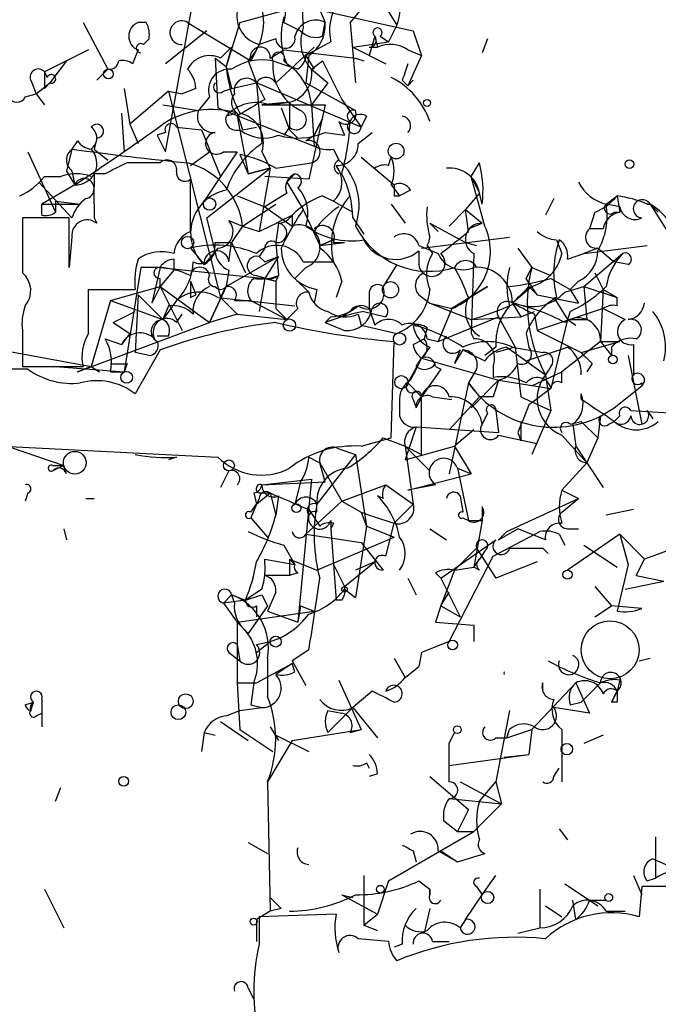
# Model space of a CAD drawing. Extents: x 0 to 900, y 0 to 900.
# Drawn here: x 43 to 63, y 836 to 866 of the extents above; entities that cross this region are included whole.
import ezdxf

# ---------------------------------------------------------------- set-up
doc = ezdxf.new("R2010")
doc.units = 0
doc.header["$MEASUREMENT"] = 0
doc.layers.add('MAIN', color=5, linetype='CONTINUOUS')

msp = doc.modelspace()

# ---------------------------------------------------------------- linework, layer by layer
at = {"layer": 'MAIN'}
for p, q in [((55.2027, 867.6664), (53.594, 865.719)), ((47.9213, 861.7397), (48.768, 866.3964)), ((50.2073, 865.719), (52.07, 866.227)), ((52.07, 866.227), (55.5413, 865.465)), ((52.578, 866.3117), (52.832, 865.719)), ((54.61, 866.3117), (55.0333, 865.6344)), ((45.3813, 865.719), (46.1433, 864.2797)), ((47.3287, 865.719), (47.0747, 865.719)), ((48.5987, 865.719), (50.546, 864.5337)), ((50.2073, 865.719), (49.784, 864.3644)), ((51.562, 865.719), (52.07, 865.465)), ((52.7473, 865.2957), (52.832, 865.719)), ((53.594, 865.719), (53.7633, 863.8564)), ((55.0333, 865.6344), (54.7793, 865.1264)), ((55.0333, 865.6344), (54.7793, 865.1264)), ((49.1913, 865.465), (47.9213, 864.449)), ((54.356, 865.2957), (54.1867, 864.703)), ((54.356, 865.2957), (54.4407, 864.957)), ((54.5253, 865.2957), (54.7793, 865.1264)), ((55.5413, 865.465), (55.7953, 864.703)), ((47.244, 865.0417), (47.4133, 865.211)), ((49.6147, 864.6184), (49.9533, 864.957)), ((49.9533, 864.957), (49.784, 864.3644)), ((50.8, 865.0417), (50.546, 864.5337)), ((51.308, 865.211), (50.8, 865.0417)), ((51.308, 863.8564), (52.4933, 864.957)), ((53.0013, 865.1264), (52.2393, 864.703)), ((53.6787, 864.957), (54.7793, 865.1264)), ((53.6787, 864.957), (54.6947, 864.449)), ((54.1867, 864.957), (54.4407, 864.957)), ((57.8273, 865.211), (57.658, 864.7877)), ((45.5507, 864.8724), (44.196, 864.195)), ((45.5507, 864.8724), (44.8733, 864.5337)), ((47.0747, 864.8724), (46.9053, 864.449)), ((49.4453, 864.6184), (49.784, 864.3644)), ((49.4453, 864.6184), (49.53, 863.0944)), ((51.1387, 864.6184), (51.562, 864.8724)), ((51.562, 864.8724), (53.7633, 864.6184)), ((52.2393, 864.703), (52.4933, 864.2797)), ((52.324, 864.703), (52.2393, 863.8564)), ((53.7633, 864.6184), (54.0173, 864.5337)), ((55.372, 864.8724), (55.7953, 864.703)), ((55.7953, 864.703), (55.372, 863.7717)), ((44.8733, 864.5337), (44.3653, 863.8564)), ((49.784, 864.3644), (49.9533, 863.687)), ((50.4613, 864.5337), (50.7153, 863.8564)), ((51.2233, 864.5337), (51.7313, 864.3644)), ((51.562, 864.5337), (51.7313, 864.3644)), ((51.9853, 864.2797), (51.7313, 864.3644)), ((52.4087, 864.2797), (52.7473, 864.5337)), ((52.7473, 864.5337), (53.34, 863.3484)), ((44.196, 864.195), (44.2807, 864.0257)), ((46.1433, 864.2797), (45.8047, 863.941)), ((52.4087, 864.2797), (52.9167, 863.8564)), ((43.7727, 863.941), (43.942, 863.5177)), ((43.942, 863.5177), (44.3653, 863.8564)), ((44.196, 863.687), (44.3653, 863.8564)), ((49.9533, 863.687), (50.7153, 863.8564)), ((53.9327, 862.5017), (50.7153, 863.8564)), ((50.7153, 863.8564), (50.8847, 861.9937)), ((50.7153, 863.8564), (50.9693, 863.3484)), ((52.2393, 863.8564), (53.7633, 863.0097)), ((52.9167, 863.8564), (52.4087, 863.179)), ((55.2027, 863.941), (55.372, 863.7717)), ((55.372, 863.7717), (55.5413, 863.941)), ((43.6033, 863.433), (43.942, 863.5177)), ((43.942, 863.5177), (44.196, 863.179)), ((46.6513, 863.687), (46.8207, 862.5864)), ((48.006, 863.6024), (46.8207, 862.5864)), ((48.006, 863.6024), (48.4293, 863.5177)), ((48.006, 863.6024), (49.6147, 857.2524)), ((48.8527, 863.687), (48.4293, 863.5177)), ((49.276, 863.433), (48.9373, 863.0097)), ((49.6993, 863.6024), (49.9533, 863.687)), ((47.8367, 863.179), (48.9373, 863.0097)), ((51.7313, 863.2637), (50.8847, 863.179)), ((50.8847, 863.179), (52.4087, 863.179)), ((51.1387, 863.179), (51.7313, 863.2637)), ((51.7313, 863.2637), (51.7313, 862.417)), ((52.832, 863.179), (52.324, 860.893)), ((52.4087, 863.179), (52.4933, 861.909)), ((52.4087, 863.179), (52.832, 863.179)), ((53.34, 863.3484), (53.9327, 862.5017)), ((46.5667, 862.925), (46.6513, 861.7397)), ((49.53, 863.0944), (52.4933, 861.909)), ((50.1227, 862.925), (49.784, 862.8404)), ((50.1227, 862.8404), (50.4613, 861.0624)), ((51.4773, 863.0944), (51.7313, 862.417)), ((54.102, 862.8404), (53.9327, 862.5017)), ((46.8207, 862.5864), (47.0747, 861.9937)), ((48.26, 862.5017), (49.022, 862.417)), ((50.292, 862.417), (50.7153, 862.5017)), ((51.7313, 862.5017), (51.562, 862.2477)), ((52.4933, 862.2477), (52.7473, 862.7557)), ((52.7473, 862.7557), (52.4933, 862.2477)), ((53.2553, 862.671), (53.4247, 862.2477)), ((47.9213, 862.3324), (47.6673, 862.2477)), ((47.6673, 862.2477), (47.9213, 861.7397)), ((49.022, 862.417), (49.6147, 860.9777)), ((51.7313, 862.417), (51.9853, 862.163)), ((52.2393, 862.0784), (52.4933, 862.2477)), ((52.832, 862.3324), (53.4247, 862.2477)), ((53.848, 861.9937), (54.2713, 862.3324)), ((45.212, 862.0784), (45.0427, 861.8244)), ((45.8047, 862.163), (45.72, 861.8244)), ((43.688, 861.7397), (44.5347, 859.877)), ((45.0427, 861.8244), (44.8733, 861.147)), ((45.72, 861.8244), (46.1433, 861.4857)), ((48.6833, 861.3164), (49.276, 861.7397)), ((50.1227, 861.7397), (49.6147, 860.9777)), ((49.6993, 861.7397), (50.1227, 861.7397)), ((50.2073, 861.655), (50.4613, 861.0624)), ((50.8847, 861.7397), (51.1387, 861.2317)), ((53.086, 861.8244), (53.2553, 861.4857)), ((51.308, 861.2317), (52.4087, 861.401)), ((53.9327, 861.5704), (54.9487, 860.7237)), ((54.7793, 861.3164), (54.864, 861.5704)), ((57.3193, 860.9777), (57.5733, 861.401)), ((44.196, 860.9777), (44.704, 860.9777)), ((44.8733, 861.147), (45.1273, 860.7237)), ((45.0427, 861.147), (45.1273, 860.7237)), ((46.0587, 861.0624), (45.72, 861.0624)), ((49.6147, 860.9777), (49.1067, 860.2157)), ((49.1913, 859.7077), (51.1387, 861.2317)), ((50.4613, 861.0624), (51.1387, 861.2317)), ((51.1387, 861.2317), (50.4613, 861.0624)), ((51.1387, 861.2317), (50.8, 859.2844)), ((52.324, 860.893), (50.9693, 860.9777)), ((51.9007, 861.0624), (51.6467, 860.8084)), ((57.3193, 860.9777), (57.5733, 860.4697)), ((57.7427, 859.4537), (57.3193, 860.9777)), ((44.0267, 860.8084), (45.0427, 859.7077)), ((45.1273, 860.7237), (44.1113, 860.131)), ((48.6833, 859.2844), (48.6833, 860.893)), ((51.6467, 860.8084), (52.1547, 859.9617)), ((54.864, 860.7237), (55.118, 860.385)), ((50.1227, 860.385), (50.9693, 860.0464)), ((51.6467, 860.4697), (50.9693, 860.0464)), ((52.7473, 860.385), (53.086, 860.2157)), ((54.9487, 860.385), (55.118, 860.385)), ((55.4567, 860.5544), (55.118, 860.385)), ((57.5733, 860.4697), (57.15, 859.9617)), ((57.658, 860.131), (57.5733, 860.4697)), ((61.468, 860.131), (61.8067, 860.385)), ((61.8067, 860.385), (61.8913, 859.877)), ((44.1113, 859.7924), (44.1113, 860.131)), ((44.1113, 860.131), (45.2967, 860.131)), ((44.5347, 860.2157), (44.5347, 859.877)), ((44.5347, 860.2157), (45.2967, 860.131)), ((50.292, 859.4537), (51.308, 860.131)), ((53.086, 860.2157), (53.6787, 859.877)), ((54.864, 860.131), (55.2873, 859.5384)), ((59.8593, 860.3004), (59.6053, 859.7924)), ((61.8913, 860.0464), (61.468, 860.131)), ((62.8227, 860.131), (63.0767, 859.877)), ((62.8227, 860.131), (63.4153, 859.1997)), ((50.9693, 860.0464), (51.816, 859.4537)), ((51.816, 859.7924), (51.816, 859.4537)), ((52.1547, 859.9617), (52.6627, 858.861)), ((56.642, 859.4537), (57.15, 859.9617)), ((57.15, 859.9617), (57.658, 859.5384)), ((57.2347, 859.2844), (57.15, 859.9617)), ((61.1293, 859.877), (60.96, 859.369)), ((61.722, 859.877), (61.8913, 859.877)), ((44.958, 859.7077), (43.5187, 859.7077)), ((44.958, 858.1837), (44.958, 859.7077)), ((45.72, 859.7077), (45.8047, 859.5384)), ((49.4453, 858.6917), (49.1913, 859.7077)), ((49.8687, 859.623), (50.292, 859.4537)), ((51.3927, 859.5384), (51.308, 858.9457)), ((53.6787, 859.7077), (54.0173, 859.1997)), ((56.0493, 859.5384), (56.3033, 859.2844)), ((56.0493, 859.5384), (57.15, 858.9457)), ((57.2347, 859.369), (57.658, 859.5384)), ((50.292, 859.4537), (49.9533, 858.9457)), ((50.292, 859.4537), (50.8, 859.2844)), ((61.3833, 859.369), (60.96, 859.369)), ((45.0427, 859.115), (44.958, 858.1837)), ((49.4453, 858.9457), (49.9533, 858.9457)), ((49.8687, 858.353), (49.9533, 858.9457)), ((49.9533, 858.9457), (50.3767, 858.0144)), ((51.308, 858.9457), (51.3927, 857.9297)), ((52.6627, 858.861), (53.086, 859.0304)), ((53.086, 859.0304), (52.6627, 858.861)), ((52.6627, 858.861), (53.4247, 858.9457)), ((53.086, 858.9457), (53.4247, 858.9457)), ((55.7107, 858.861), (56.3033, 858.607)), ((55.7953, 858.7764), (58.5047, 859.115)), ((55.9647, 858.861), (56.134, 858.607)), ((57.15, 858.9457), (57.4887, 858.861)), ((59.944, 859.0304), (60.1133, 858.607)), ((60.7907, 858.607), (62.738, 858.861)), ((48.6833, 858.7764), (49.1067, 858.2684)), ((49.53, 858.7764), (49.1067, 858.2684)), ((50.9693, 858.7764), (50.8, 858.5224)), ((55.7107, 858.6917), (55.7107, 858.2684)), ((57.404, 858.607), (57.3193, 856.1517)), ((58.7587, 858.7764), (59.182, 858.1837)), ((60.2827, 858.4377), (60.7907, 858.607)), ((61.214, 858.7764), (60.7907, 858.607)), ((60.7907, 857.591), (61.976, 858.607)), ((61.214, 858.7764), (61.722, 858.353)), ((48.1753, 858.4377), (48.1753, 858.099)), ((49.784, 857.591), (51.3927, 858.5224)), ((50.9693, 858.353), (50.8, 858.5224)), ((50.8, 858.5224), (50.9693, 858.353)), ((50.9693, 858.353), (51.3927, 858.5224)), ((51.3927, 858.5224), (50.9693, 857.845)), ((52.1547, 858.353), (53.086, 858.353)), ((55.0333, 858.2684), (54.61, 857.591)), ((62.1453, 858.2684), (61.722, 858.353)), ((47.1593, 858.1837), (46.6513, 854.9664)), ((47.752, 858.1837), (47.1593, 858.1837)), ((47.752, 858.1837), (47.498, 857.083)), ((47.752, 858.1837), (50.9693, 857.845)), ((48.1753, 858.099), (47.752, 857.591)), ((49.8687, 858.099), (49.784, 857.591)), ((52.2393, 858.1837), (51.9007, 857.845)), ((59.0127, 857.845), (59.182, 858.1837)), ((59.182, 858.1837), (59.7747, 857.9297)), ((61.1293, 858.0144), (61.3833, 857.5064)), ((61.1293, 858.0144), (61.3833, 857.5064)), ((47.752, 857.591), (47.752, 857.845)), ((48.6833, 857.7604), (48.8527, 857.337)), ((50.7153, 857.9297), (51.308, 857.7604)), ((50.9693, 857.845), (50.8, 856.829)), ((50.9693, 857.845), (51.308, 857.7604)), ((50.9693, 857.845), (51.308, 857.7604)), ((51.3927, 857.9297), (51.308, 857.7604)), ((51.9007, 857.845), (52.324, 857.4217)), ((53.34, 857.7604), (53.1707, 857.2524)), ((59.7747, 857.845), (60.3673, 857.5064)), ((60.6213, 857.7604), (60.3673, 857.5064)), ((45.5507, 856.1517), (45.5507, 857.5064)), ((45.5507, 857.5064), (46.99, 857.5064)), ((46.228, 857.1677), (47.752, 857.591)), ((47.752, 857.591), (47.498, 857.083)), ((47.752, 857.591), (49.276, 856.4904)), ((47.752, 857.591), (48.4293, 856.2364)), ((49.784, 857.591), (49.276, 856.4904)), ((49.276, 856.4904), (49.784, 857.591)), ((49.6147, 857.2524), (49.784, 857.591)), ((52.578, 857.5064), (52.4933, 857.083)), ((56.7267, 856.9137), (57.8273, 857.591)), ((57.8273, 857.591), (56.7267, 856.9137)), ((59.182, 857.591), (58.5893, 857.083)), ((59.0973, 857.591), (59.3513, 857.337)), ((60.198, 857.4217), (60.7907, 857.591)), ((60.3673, 857.5064), (60.6213, 857.083)), ((60.7907, 857.591), (61.8067, 857.2524)), ((60.7907, 857.591), (60.8753, 856.575)), ((61.3833, 857.5064), (61.2987, 855.8977)), ((61.3833, 857.5064), (61.8067, 857.2524)), ((46.228, 857.1677), (45.6353, 855.1357)), ((46.228, 857.1677), (47.8367, 856.575)), ((47.0747, 857.337), (46.99, 855.559)), ((47.8367, 856.575), (47.0747, 857.337)), ((48.26, 857.1677), (47.8367, 856.575)), ((48.6833, 857.2524), (48.8527, 857.337)), ((49.53, 857.2524), (51.9007, 856.9984)), ((49.6147, 857.2524), (50.1227, 856.7444)), ((50.038, 857.1677), (50.546, 857.1677)), ((50.546, 857.1677), (51.6467, 856.575)), ((54.1867, 857.337), (54.1867, 856.9137)), ((55.7107, 857.337), (56.0493, 857.083)), ((56.0493, 857.083), (56.7267, 856.9137)), ((56.0493, 857.083), (57.3193, 856.575)), ((58.5893, 857.083), (58.8433, 856.6597)), ((59.3513, 857.337), (60.6213, 857.083)), ((59.8593, 857.2524), (60.2827, 856.575)), ((61.8067, 856.9984), (61.8067, 857.2524)), ((46.3127, 856.4904), (46.99, 856.829)), ((48.006, 856.9984), (47.8367, 856.575)), ((48.26, 856.4904), (48.4293, 856.7444)), ((50.1227, 856.7444), (49.276, 856.4904)), ((50.1227, 856.7444), (51.6467, 856.575)), ((51.308, 856.9137), (51.6467, 856.575)), ((51.9853, 856.9137), (51.6467, 856.575)), ((53.594, 856.829), (53.34, 856.6597)), ((53.848, 856.7444), (53.9327, 856.4057)), ((54.0173, 856.829), (54.6947, 856.6597)), ((54.1867, 856.9137), (54.356, 856.4057)), ((56.7267, 856.9137), (56.3033, 855.8977)), ((58.8433, 856.6597), (59.2667, 856.829)), ((59.2667, 856.7444), (59.3513, 856.2364)), ((61.3833, 856.9137), (59.3513, 856.2364)), ((60.3673, 856.829), (60.2827, 856.575)), ((61.3833, 856.9137), (62.0607, 856.575)), ((45.212, 854.9664), (49.276, 856.4904)), ((46.3127, 856.4904), (46.8207, 856.1517)), ((46.3127, 856.4904), (46.8207, 856.1517)), ((53.0013, 856.6597), (52.832, 856.4904)), ((53.34, 856.6597), (52.832, 856.4904)), ((52.832, 856.4904), (53.4247, 856.2364)), ((56.3033, 855.8977), (58.166, 856.6597)), ((57.3193, 856.575), (58.8433, 856.6597)), ((58.166, 856.6597), (58.674, 855.7284)), ((60.2827, 856.575), (59.7747, 854.4584)), ((60.2827, 856.575), (60.5367, 856.4057)), ((60.2827, 856.575), (60.8753, 856.575)), ((43.5187, 856.2364), (43.5187, 855.1357)), ((46.8207, 856.1517), (46.5667, 855.813)), ((46.8207, 856.1517), (46.5667, 855.813)), ((53.9327, 856.4057), (55.0333, 856.1517)), ((55.9647, 856.321), (55.88, 855.9824)), ((57.3193, 856.1517), (57.404, 855.9824)), ((59.0127, 856.1517), (59.0973, 855.7284)), ((59.3513, 856.2364), (60.706, 855.559)), ((46.0587, 855.9824), (46.5667, 855.813)), ((48.006, 856.067), (47.6673, 856.067)), ((54.864, 852.9344), (54.9487, 855.8977)), ((55.5413, 855.813), (55.88, 855.9824)), ((55.9647, 855.9824), (56.3033, 855.8977)), ((61.2987, 855.8977), (60.1133, 854.9664)), ((60.706, 855.559), (61.8913, 855.8977)), ((61.2987, 855.8977), (61.8913, 855.8977)), ((61.2987, 855.8977), (61.6373, 855.4744)), ((42.8413, 855.6437), (45.6353, 855.1357)), ((47.752, 855.6437), (46.99, 854.289)), ((47.4133, 855.4744), (46.99, 855.559)), ((56.0493, 855.7284), (55.7953, 855.3897)), ((56.9807, 855.6437), (56.8113, 855.2204)), ((57.0653, 855.6437), (56.8113, 855.2204)), ((58.0813, 855.7284), (57.7427, 855.4744)), ((58.674, 855.7284), (58.0813, 855.559)), ((58.42, 855.7284), (59.6053, 854.8817)), ((58.5893, 855.7284), (59.5207, 855.559)), ((58.674, 855.7284), (58.8433, 854.2044)), ((59.0127, 855.305), (60.2827, 855.7284)), ((61.6373, 855.7284), (61.6373, 855.4744)), ((62.3147, 855.813), (62.3147, 854.8817)), ((55.7953, 855.3897), (55.372, 854.6277)), ((55.626, 855.1357), (55.7953, 855.3897)), ((55.7953, 855.3897), (58.166, 854.7124)), ((62.1453, 855.4744), (62.5687, 853.3577)), ((43.688, 855.051), (42.926, 855.051)), ((43.5187, 855.1357), (45.3813, 855.1357)), ((44.5347, 855.1357), (46.6513, 854.9664)), ((45.6353, 855.1357), (45.212, 854.9664)), ((45.6353, 855.1357), (45.8893, 854.9664)), ((45.6353, 855.1357), (45.8893, 854.9664)), ((46.228, 854.9664), (46.6513, 854.9664)), ((46.736, 855.2204), (46.6513, 854.9664)), ((56.388, 855.051), (55.7953, 854.2044)), ((56.2187, 855.1357), (56.388, 855.051)), ((57.4887, 855.051), (57.2347, 854.6277)), ((57.9967, 855.1357), (57.9967, 854.797)), ((59.182, 854.543), (60.1133, 854.9664)), ((59.7747, 855.1357), (59.6053, 854.8817)), ((60.1133, 854.6277), (60.1133, 854.9664)), ((61.0447, 855.2204), (60.8753, 854.9664)), ((55.372, 854.6277), (55.7953, 854.2044)), ((57.2347, 854.6277), (56.642, 851.8337)), ((57.2347, 854.6277), (57.5733, 854.2044)), ((57.3193, 853.8657), (58.166, 854.7124)), ((58.166, 854.7124), (59.7747, 854.4584)), ((59.6053, 854.8817), (59.7747, 853.781)), ((62.5687, 854.6277), (62.5687, 854.543)), ((55.626, 854.3737), (55.7953, 854.2044)), ((61.722, 853.8657), (62.5687, 854.543)), ((55.118, 854.035), (55.118, 853.6117)), ((55.5413, 854.1197), (55.626, 853.8657)), ((55.7953, 854.2044), (55.626, 853.8657)), ((55.7953, 852.4264), (55.7953, 854.2044)), ((56.134, 854.2044), (56.7267, 854.1197)), ((57.5733, 854.2044), (56.642, 853.1884)), ((57.9967, 854.2044), (57.5733, 854.2044)), ((58.8433, 854.2044), (59.7747, 853.781)), ((58.0813, 853.781), (58.166, 853.1037)), ((59.7747, 853.781), (59.182, 852.4264)), ((62.23, 853.781), (63.5847, 853.6964)), ((62.738, 853.781), (62.9073, 853.527)), ((57.8273, 853.6964), (57.658, 853.3577)), ((58.8433, 853.4424), (58.8433, 852.8497)), ((60.3673, 853.3577), (60.706, 853.4424)), ((60.706, 853.4424), (61.214, 852.9344)), ((61.2987, 853.6117), (61.214, 852.9344)), ((61.5527, 853.3577), (61.722, 853.4424)), ((61.8913, 853.6117), (61.722, 853.4424)), ((41.8253, 853.1037), (44.7887, 852.0877)), ((55.626, 853.273), (55.2873, 852.257)), ((55.626, 853.273), (58.166, 853.1037)), ((57.404, 853.1884), (56.8113, 852.6804)), ((58.7587, 853.1037), (58.8433, 852.8497)), ((60.452, 853.3577), (60.5367, 852.6804)), ((53.9327, 852.6804), (54.864, 852.9344)), ((54.61, 852.9344), (55.2873, 852.6804)), ((58.166, 853.019), (59.3513, 852.765)), ((60.1133, 853.019), (60.8753, 852.1724)), ((61.214, 852.9344), (60.8753, 852.1724)), ((42.926, 852.6804), (49.53, 852.3417)), ((53.2553, 852.5957), (53.7633, 852.4264)), ((55.2873, 852.6804), (55.7953, 852.4264)), ((55.2873, 852.257), (56.8113, 852.6804)), ((55.2873, 852.6804), (56.0493, 851.9184)), ((55.2873, 852.6804), (55.5413, 850.9024)), ((56.8113, 852.6804), (57.3193, 851.8337)), ((60.5367, 852.6804), (61.3833, 851.4104)), ((48.26, 852.3417), (48.006, 852.257)), ((52.324, 852.3417), (52.6627, 852.1724)), ((53.7633, 852.4264), (52.578, 850.9024)), ((53.7633, 852.4264), (54.102, 850.225)), ((44.45, 852.0877), (44.7887, 852.0877)), ((44.7887, 852.0877), (44.45, 851.9184)), ((44.8733, 851.8337), (44.7887, 852.0877)), ((49.8687, 851.9184), (49.6147, 851.4104)), ((52.832, 851.5797), (52.6627, 852.1724)), ((52.6627, 852.1724), (53.34, 850.987)), ((56.896, 852.003), (57.3193, 851.8337)), ((56.896, 852.003), (57.2347, 850.3944)), ((60.8753, 852.1724), (60.1133, 851.3257)), ((50.8847, 851.495), (52.4087, 851.6644)), ((52.4087, 851.6644), (51.9853, 847.2617)), ((55.372, 851.3257), (57.3193, 851.8337)), ((50.8847, 851.495), (52.832, 851.5797)), ((52.07, 851.5797), (51.9007, 850.9024)), ((53.34, 850.987), (54.6947, 851.495)), ((54.6947, 851.495), (55.5413, 850.9024)), ((56.2187, 851.495), (55.372, 851.3257)), ((60.1133, 851.3257), (60.6213, 851.0717)), ((43.688, 851.241), (43.6033, 850.987)), ((45.466, 851.0717), (45.72, 851.0717)), ((50.6307, 851.241), (50.7153, 850.9024)), ((50.7153, 850.9024), (51.1387, 851.241)), ((50.8, 851.0717), (50.7153, 850.9024)), ((50.8, 851.241), (51.1387, 851.241)), ((51.1387, 851.241), (51.308, 850.5637)), ((51.3927, 851.1564), (51.308, 850.5637)), ((53.34, 850.987), (52.2393, 849.971)), ((53.34, 850.987), (53.9327, 850.6484)), ((54.61, 851.0717), (54.4407, 851.1564)), ((56.9807, 851.1564), (57.0653, 850.6484)), ((58.42, 850.0557), (60.6213, 851.0717)), ((60.1133, 850.6484), (60.6213, 851.0717)), ((50.7153, 850.9024), (50.546, 850.479)), ((50.546, 850.6484), (50.7153, 850.9024)), ((52.324, 850.733), (52.6627, 850.225)), ((52.578, 850.6484), (52.578, 850.9024)), ((54.9487, 850.3097), (55.5413, 850.9024)), ((57.658, 850.8177), (57.658, 850.3944)), ((62.3147, 850.733), (61.468, 850.5637)), ((50.546, 850.479), (51.054, 849.8864)), ((53.0013, 850.3944), (53.0013, 850.1404)), ((53.9327, 850.6484), (54.102, 850.225)), ((57.0653, 850.479), (57.2347, 850.3944)), ((57.2347, 850.3944), (57.658, 850.3944)), ((57.658, 850.3944), (57.404, 848.955)), ((44.7887, 850.1404), (44.8733, 849.8017)), ((53.086, 850.3097), (53.0013, 850.1404)), ((53.0013, 850.1404), (53.1707, 847.939)), ((54.102, 850.225), (53.7633, 848.0237)), ((54.102, 850.225), (54.9487, 849.8864)), ((54.6947, 849.2937), (54.9487, 850.3097)), ((56.0493, 850.1404), (56.5573, 849.8017)), ((58.166, 849.8017), (58.7587, 850.1404)), ((59.6053, 849.8017), (58.7587, 850.1404)), ((60.2827, 850.1404), (60.6213, 850.1404)), ((52.2393, 849.971), (53.9327, 849.717)), ((52.578, 848.8704), (54.9487, 849.8864)), ((56.388, 848.6164), (58.0813, 849.8017)), ((57.9967, 849.2937), (59.436, 850.0557)), ((58.42, 850.0557), (58.166, 849.8017)), ((58.42, 850.0557), (58.166, 849.8017)), ((60.0287, 849.971), (60.198, 849.6324)), ((61.8913, 849.971), (60.2827, 848.8704)), ((61.8913, 849.971), (62.6533, 849.209)), ((61.8913, 849.971), (62.1453, 849.0397)), ((64.262, 849.8017), (62.6533, 849.209)), ((51.562, 849.6324), (51.9007, 849.0397)), ((53.9327, 849.717), (54.61, 848.8704)), ((56.8113, 848.8704), (57.4887, 849.5477)), ((57.4887, 849.5477), (58.0813, 848.6164)), ((59.5207, 849.5477), (59.69, 849.3784)), ((60.7907, 849.6324), (61.8067, 848.955)), ((50.9693, 849.209), (51.9007, 849.0397)), ((51.7313, 849.209), (51.7313, 848.701)), ((51.7313, 849.209), (51.9007, 849.0397)), ((51.7313, 849.209), (51.9007, 849.0397)), ((51.7313, 849.209), (52.578, 848.8704)), ((56.642, 846.669), (57.9967, 849.2937)), ((57.404, 848.955), (57.5733, 849.209)), ((57.7427, 849.463), (57.5733, 849.209)), ((62.3993, 848.701), (62.6533, 849.209)), ((53.086, 849.0397), (53.4247, 848.3624)), ((53.4247, 848.3624), (54.356, 849.1244)), ((54.356, 849.1244), (53.7633, 848.8704)), ((56.8113, 848.8704), (56.388, 847.7697)), ((56.8113, 848.8704), (57.404, 848.955)), ((57.5733, 848.8704), (57.404, 848.955)), ((59.3513, 849.1244), (58.0813, 848.6164)), ((62.1453, 849.0397), (61.8067, 847.6004)), ((51.7313, 848.701), (50.9693, 848.701)), ((51.9853, 848.7857), (51.7313, 848.701)), ((55.372, 848.6164), (55.626, 848.1084)), ((56.2187, 848.7857), (56.388, 848.6164)), ((56.388, 848.6164), (56.9807, 847.431)), ((62.3993, 848.701), (63.246, 848.5317)), ((50.8847, 848.2777), (50.3767, 847.939)), ((53.4247, 848.2777), (53.7633, 848.0237)), ((61.1293, 848.3624), (61.6373, 847.7697)), ((62.0607, 848.2777), (63.246, 848.5317)), ((49.9533, 848.1084), (49.6993, 847.8544)), ((49.9533, 848.1084), (50.3767, 847.939)), ((49.9533, 848.1084), (50.038, 847.8544)), ((50.8847, 848.1084), (51.054, 847.7697)), ((51.308, 848.193), (51.054, 847.6004)), ((56.388, 847.7697), (56.642, 848.193)), ((50.3767, 847.939), (49.6993, 847.8544)), ((49.6993, 847.8544), (50.1227, 847.2617)), ((51.054, 847.7697), (50.4613, 846.923)), ((50.7153, 847.7697), (50.7153, 847.431)), ((52.07, 847.7697), (51.9853, 847.2617)), ((52.07, 847.7697), (52.4933, 847.6004)), ((53.34, 847.939), (53.1707, 847.939)), ((56.388, 847.7697), (56.2187, 847.2617)), ((56.388, 847.7697), (56.9807, 847.431)), ((61.1293, 847.431), (61.6373, 847.7697)), ((62.5687, 847.685), (61.6373, 847.7697)), ((50.1227, 847.2617), (52.4933, 847.6004)), ((51.054, 847.6004), (51.9853, 847.2617)), ((50.1227, 847.2617), (50.4613, 846.923)), ((50.1227, 847.2617), (50.1227, 845.399)), ((56.2187, 847.2617), (57.404, 847.177)), ((57.404, 847.177), (57.404, 846.669)), ((50.1227, 846.5844), (50.2073, 846.0764)), ((50.7153, 846.3304), (51.1387, 846.669)), ((50.7153, 846.5844), (51.1387, 846.669)), ((56.642, 846.669), (55.7953, 846.3304)), ((49.8687, 846.3304), (50.2073, 846.0764)), ((51.054, 846.161), (51.054, 844.9757)), ((52.324, 846.415), (51.816, 846.0764)), ((54.9487, 846.161), (55.2873, 845.5684)), ((55.7953, 846.3304), (55.7107, 845.907)), ((55.7953, 846.3304), (55.7107, 845.907)), ((62.484, 846.0764), (62.8227, 846.161)), ((50.7153, 845.399), (51.816, 845.9917)), ((51.816, 845.9917), (51.308, 845.653)), ((51.816, 846.0764), (52.2393, 845.3144)), ((51.9007, 845.7377), (51.816, 845.9917)), ((55.2873, 845.5684), (55.7107, 845.907)), ((50.1227, 845.399), (50.7153, 845.399)), ((50.1227, 845.399), (50.2073, 843.9597)), ((50.6307, 845.399), (50.546, 844.7217)), ((53.2553, 845.4837), (53.9327, 843.9597)), ((59.182, 843.9597), (60.5367, 845.399)), ((59.5207, 845.145), (59.5207, 845.399)), ((60.5367, 845.399), (60.96, 844.4677)), ((61.2987, 845.399), (60.706, 844.8064)), ((61.8913, 845.4837), (61.8067, 845.145)), ((54.2713, 845.145), (53.6787, 844.637)), ((61.8067, 845.145), (61.6373, 844.8064)), ((61.6373, 844.8064), (61.8067, 845.145)), ((43.6033, 844.7217), (43.8573, 844.8064)), ((43.7727, 844.5524), (43.8573, 844.8064)), ((44.1113, 844.891), (44.1113, 844.4677)), ((50.2073, 844.5524), (50.8847, 844.637)), ((50.546, 844.7217), (50.8847, 844.637)), ((53.6787, 844.637), (52.9167, 843.875)), ((53.6787, 844.637), (54.4407, 843.7057)), ((60.96, 844.4677), (59.8593, 844.637)), ((60.3673, 844.7217), (60.706, 844.8064)), ((61.8067, 844.8064), (61.6373, 844.8064)), ((43.942, 844.383), (44.1113, 844.4677)), ((44.1113, 844.4677), (44.1113, 844.0444)), ((49.784, 844.383), (50.2073, 844.5524)), ((52.9167, 844.5524), (53.34, 844.4677)), ((58.5047, 844.5524), (58.0813, 842.351)), ((49.6147, 844.2137), (50.4613, 843.621)), ((51.1387, 844.0444), (51.3927, 843.621)), ((49.1067, 843.875), (49.022, 843.2824)), ((49.1067, 843.875), (49.4453, 843.7904)), ((50.2073, 843.9597), (51.2233, 843.2824)), ((51.308, 843.7904), (52.324, 843.2824)), ((51.816, 843.621), (53.9327, 843.9597)), ((53.594, 843.875), (53.9327, 843.9597)), ((56.642, 843.5364), (56.8113, 843.875)), ((58.42, 843.7057), (58.5047, 843.9597)), ((58.42, 843.7057), (59.182, 843.9597)), ((59.182, 843.9597), (59.0973, 843.1977)), ((60.1133, 843.9597), (60.1133, 843.4517)), ((61.3833, 843.7904), (60.7907, 843.5364)), ((51.816, 843.621), (51.054, 842.351)), ((58.0813, 843.7057), (58.42, 843.7057)), ((60.1133, 843.4517), (60.1133, 842.351)), ((56.642, 842.859), (59.0973, 843.1977)), ((58.3353, 843.113), (59.0973, 843.1977)), ((54.102, 842.9437), (54.1867, 842.7744)), ((54.4407, 842.605), (54.1867, 842.5204)), ((56.0493, 842.5204), (57.2347, 841.5044)), ((59.8593, 842.5204), (60.0287, 842.7744)), ((51.054, 842.351), (51.1387, 838.3717)), ((56.9807, 842.351), (58.2507, 841.6737)), ((57.5733, 841.7584), (58.0813, 842.351)), ((58.0813, 842.351), (58.2507, 841.6737)), ((44.5347, 841.7584), (44.704, 842.1817)), ((56.642, 841.843), (58.2507, 841.6737)), ((58.2507, 841.6737), (57.404, 840.827)), ((57.2347, 841.5044), (56.896, 840.827)), ((56.4727, 841.1657), (56.896, 840.827)), ((54.7793, 839.303), (57.404, 840.827)), ((56.896, 840.827), (57.404, 840.827)), ((60.0287, 840.9117), (60.2827, 840.573)), ((50.4613, 840.4884), (51.054, 840.1497)), ((62.992, 840.6577), (62.992, 839.3877)), ((55.5413, 840.2344), (55.626, 839.8957)), ((56.3033, 840.2344), (56.896, 839.8957)), ((56.388, 840.2344), (56.896, 839.8957)), ((56.896, 839.8957), (57.7427, 840.1497)), ((62.9073, 839.9804), (63.5, 839.7264)), ((54.0173, 839.4724), (54.0173, 837.9484)), ((57.658, 838.8797), (58.0813, 839.4724)), ((62.3147, 839.4724), (62.5687, 838.8797)), ((54.7793, 839.303), (54.4407, 838.287)), ((55.7107, 839.303), (56.0493, 839.049)), ((60.198, 839.2184), (60.96, 838.7104)), ((62.738, 839.303), (62.992, 839.3877)), ((44.196, 839.049), (44.7887, 837.8637)), ((53.34, 838.8797), (53.6787, 838.795)), ((53.34, 838.8797), (54.4407, 838.287)), ((56.0493, 838.8797), (56.0493, 839.049)), ((56.0493, 839.049), (56.0493, 838.8797)), ((57.15, 838.1177), (57.658, 838.8797)), ((57.4887, 839.1337), (57.658, 838.8797)), ((59.436, 839.049), (59.436, 837.8637)), ((62.5687, 839.1337), (62.484, 838.2024)), ((64.262, 839.1337), (62.5687, 839.1337)), ((60.5367, 838.1177), (60.452, 838.7104)), ((60.96, 838.7104), (61.214, 838.541)), ((60.96, 838.7104), (61.468, 838.7104)), ((51.1387, 838.3717), (50.7153, 838.1177)), ((53.1707, 838.287), (50.8, 838.2024)), ((51.4773, 838.4564), (51.1387, 838.3717)), ((54.0173, 837.9484), (54.4407, 838.287)), ((56.0493, 838.4564), (55.88, 837.6944)), ((59.6053, 838.541), (60.1133, 838.2024)), ((61.468, 838.3717), (62.0607, 838.3717)), ((50.7153, 838.1177), (50.7153, 837.4404)), ((50.8, 838.2024), (50.8, 837.3557)), ((57.15, 838.1177), (56.9807, 837.8637)), ((54.0173, 837.9484), (54.4407, 837.779)), ((58.7587, 837.6944), (59.436, 837.8637)), ((54.7793, 837.4404), (53.848, 837.525)), ((55.2027, 837.3557), (54.9487, 837.271)), ((56.134, 837.4404), (56.642, 837.4404)), ((50.4613, 836.001), (50.6307, 835.6624))]:
    msp.add_line(p, q, dxfattribs=at)
for centre, radius in [((46.1645, 864.1316), 0.1496), ((55.9646, 863.2426), 0.1058), ((55.0121, 861.7609), 0.2413), ((62.1876, 861.3587), 0.1338), ((49.276, 860.1311), 0.1893), ((48.5986, 858.9457), 0.1893), ((54.8398, 857.4943), 0.2493), ((51.7313, 856.4058), 0.1893), ((55.118, 855.9824), 0.1893), ((61.6796, 855.3474), 0.1338), ((46.7244, 854.8009), 0.1809), ((55.1724, 854.6519), 0.201), ((45.1273, 852.1724), 0.349), ((49.8686, 852.0877), 0.1693), ((51.943, 850.7754), 0.1338), ((60.2826, 848.7293), 0.1411), ((53.4246, 848.2777), 0.0846), ((51.3079, 846.6691), 0.1693), ((56.7478, 846.5632), 0.1496), ((48.5422, 844.8346), 0.2275), ((48.3164, 844.496), 0.2275), ((56.8959, 843.9597), 0.1197), ((60.2645, 843.361), 0.1763), ((46.6301, 842.3723), 0.1496), ((54.5253, 839.0491), 0.1197), ((57.8273, 838.7951), 0.1893), ((61.5526, 838.7951), 0.1197), ((50.6306, 838.0542), 0.1058)]:
    msp.add_circle(centre, radius, dxfattribs=at)
at = {"layer": 'MAIN', "color": 5}
msp.add_circle((61.5949, 846.4151), 0.8904, dxfattribs=at)
at = {"layer": 'MAIN'}
for centre, radius, start, end in [((50.4613, 866.0577), 1.1516, 342.89617, 72.89617), ((56.4715, 865.9732), 4.3375, 162.97749, 185.60308), ((54.5258, 865.4649), 1.5616, 130.61124, 192.51886), ((54.2241, 866.0304), 0.9009, 333.92416, 36.45523), ((49.2392, 865.7154), 1.7, 315.96286, 14.54714), ((51.0201, 865.9221), 0.9076, 171.40743, 255.96376), ((53.5419, 865.2827), 2.0705, 162.98984, 203.74473), ((47.244, 865.2957), 0.4559, 111.79908, 248.20092), ((46.6088, 865.3381), 0.8145, 351.02225, 27.88337), ((48.4178, 865.4044), 0.3629, 60.10041, 271.81605), ((52.5356, 865.135), 0.6549, 63.09065, 165.79613), ((53.3399, 865.1263), 1.2586, 160.34128, 222.27553), ((51.7311, 865.6344), 1.1041, 302.47955, 4.39433), ((54.4407, 865.4086), 0.1411, 306.84553, 233.12198), ((51.608, 865.2276), 0.3005, 183.16714, 13.09751), ((52.5356, 865.8882), 0.6292, 222.26879, 289.66179), ((54.1867, 865.1687), 0.2116, 270, 36.87531), ((47.1594, 864.9288), 0.1411, 53.15447, 269.95939), ((50.8318, 864.6501), 0.3086, 354.10278, 202.15998), ((54.8324, 864.1001), 0.9422, 55.0583, 114.56575), ((49.276, 863.9412), 0.7572, 63.42818, 153.4451), ((51.3927, 864.6184), 0.1894, 333.42141, 206.56505), ((51.6891, 864.7453), 0.5518, 302.46323, 355.60368), ((46.1856, 864.5761), 0.2994, 261.87802, 351.85907), ((46.6089, 864.068), 0.4827, 52.11877, 105.24263), ((53.4141, 864.65), 3.6413, 184.49851, 208.27667), ((50.8848, 862.9244), 1.6445, 78.12157, 124.50081), ((52.7747, 864.3984), 1.5573, 175.01576, 243.09435), ((50.7579, 863.0521), 1.6557, 4.39579, 57.53279), ((182.2797, 821.8725), 133.8593, 161.453816, 161.683013), ((44.0025, 864.0378), 0.2493, 39.09051, 202.84257), ((171.1959, 863.941), 127.0002, 179.885409, 180.114592), ((44.4077, 863.9834), 0.1339, 251.53799, 161.57859), ((47.8958, 863.6277), 0.9587, 3.54614, 42.84856), ((49.8841, 863.6408), 0.6426, 83.81833, 198.86633), ((51.0116, 863.6869), 0.3414, 29.76361, 150.22805), ((51.5111, 864.1443), 0.9077, 284.03931, 8.5782), ((53.795, 861.8944), 2.3844, 19.00869, 63.36295), ((49.5723, 863.7294), 0.1796, 135, 315), ((50.4137, 863.6129), 0.3876, 38.91604, 194.2191), ((43.3493, 863.5389), 0.2752, 202.63268, 337.36732), ((50.3439, 863.259), 0.4006, 139.77876, 236.48447), ((50.7153, 861.9937), 1.2587, 70.34281, 137.72417), ((177.5327, 651.4666), 246.804, 120.851148, 121.080355), ((49.3407, 860.3185), 2.7213, 73.29975, 123.55109), ((49.397, 862.8253), 0.4953, 158.14274, 275.59663), ((50.1047, 862.7377), 0.3367, 162.24301, 287.74078), ((177.2147, 904.9985), 133.8752, 198.317001, 198.54617), ((50.0146, 862.0287), 0.9168, 341.62631, 77.86639), ((51.943, 862.7275), 0.3095, 226.84592, 65.77057), ((53.467, 862.9038), 0.3147, 227.71774, 19.6673), ((53.6999, 862.8298), 0.1909, 70.58662, 236.30161), ((53.92, 862.5399), 0.3514, 58.7985, 158.09261), ((55.1603, 862.5441), 0.2993, 315, 81.85636), ((5.6287, 921.0784), 72.1306, 303.202387, 305.814328), ((45.8047, 862.3747), 0.2117, 270, 143.14093), ((45.3815, 862.1631), 0.4232, 306.84553, 53.14635), ((48.0906, 862.4171), 0.1894, 26.53799, 206.57859), ((46.7392, 862.929), 6.8597, 344.20995, 357.84453), ((53.7244, 862.5085), 0.2084, 128.7457, 358.13023), ((49.4877, 861.9998), 0.3353, 97.26491, 309.1295), ((50.9466, 863.3587), 1.1972, 231.86562, 291.87695), ((51.9946, 864.2915), 2.1306, 253.59028, 293.14386), ((45.6776, 862.3746), 0.5518, 212.46323, 265.60368), ((52.493, 859.6232), 2.8646, 124.1555, 161.02995), ((52.324, 861.3912), 0.6924, 82.97352, 97.02648), ((52.324, 861.7397), 0.3491, 284.04022, 75.95978), ((52.9165, 862.7556), 0.9465, 243.44036, 280.31622), ((53.1849, 861.9795), 0.6633, 268.77322, 1.22678), ((45.2966, 861.4857), 0.4233, 126.85636, 233.14364), ((56.4663, 942.6233), 81.6025, 261.952681, 264.467304), ((45.1505, 861.3806), 0.6573, 267.9773, 42.47189), ((49.6287, 858.5078), 3.1999, 58.34593, 79.58273), ((131.0373, 691.9268), 189.2834, 116.447062, 116.676272), ((47.244, 607.4012), 254.0003, 89.885409, 90.114591), ((47.9637, 861.1893), 0.2993, 351.87531, 135), ((48.0055, 859.1753), 2.3034, 6.94206, 75.07627), ((52.5248, 860.8125), 0.8192, 313.23913, 37.95964), ((53.3313, 861.274), 0.2248, 109.74807, 250.24332), ((51.9857, 860.0888), 1.8876, 340.33923, 47.73325), ((54.6524, 860.8505), 0.4829, 74.76361, 127.86666), ((53.8483, 861.1471), 1.1004, 337.37092, 22.62427), ((54.4393, 860.5542), 3.2464, 352.50962, 15.12014), ((42.629, 862.2062), 1.9912, 293.84621, 321.90419), ((45.1696, 859.7494), 1.3136, 69.23618, 110.75974), ((384.3697, 860.385), 338.6504, 179.885392, 180.114592), ((48.514, 861.0906), 0.2602, 167.48075, 310.58935), ((52.07, 860.6391), 0.4559, 111.79908, 201.81074), ((51.8725, 860.8366), 0.2276, 299.71989, 82.88123), ((50.6728, 859.6759), 3.0061, 0.60612, 27.46692), ((56.6662, 860.3185), 0.9197, 9.46335, 96.80046), ((45.4142, 860.6061), 0.3101, 279.61726, 157.71133), ((139.6486, 860.5543), 84.7001, 179.885408, 180.114524), ((55.118, 860.3848), 0.3788, 26.59887, 116.54476), ((61.7786, 861.3871), 1.2939, 206.56703, 256.11089), ((50.0312, 859.2378), 1.3396, 100.63384, 226.3581), ((53.6655, 857.9138), 2.6362, 110.38307, 134.55278), ((51.1248, 859.8347), 1.1779, 341.12663, 43.06655), ((55.2561, 858.89), 2.2355, 138.02974, 193.89887), ((60.4524, 861.4852), 1.7449, 292.82649, 320.91044), ((61.2562, 856.5321), 3.892, 67.62123, 81.86865), ((46.1426, 859.3697), 1.1507, 126.01639, 162.91777), ((59.422, 859.75), 2.0812, 329.43521, 10.54863), ((61.595, 860.004), 0.1796, 135, 315), ((62.5859, 859.9852), 0.2781, 31.621, 266.45323), ((62.7804, 860.8777), 0.7479, 266.75005, 273.2423), ((61.8493, 858.4803), 1.9163, 30.52739, 59.47261), ((44.2384, 860.2579), 0.4826, 254.72822, 307.87915), ((-75.6919, 1113.5383), 283.9811, 296.450451, 296.679634), ((51.3504, 860.0886), 0.5518, 274.39632, 327.53677), ((59.5188, 854.9669), 8.8982, 145.85239, 154.65168), ((54.4831, 858.0566), 2.3381, 121.67653, 148.32347), ((58.3361, 859.7923), 2.385, 173.88398, 196.49813), ((61.9761, 859.2843), 0.5987, 98.14228, 171.86854), ((62.357, 860.131), 0.4733, 190.29618, 296.57047), ((466.8183, 858.861), 423.3004, 179.885395, 180.114592), ((45.5084, 859.1742), 0.4695, 50.86944, 187.24461), ((49.4878, 859.2843), 0.5097, 274.74964, 41.64381), ((51.3503, 859.2421), 0.2993, 261.87802, 81.85636), ((52.0332, 858.8573), 0.6347, 352.67679, 110.01087), ((52.7473, 859.0981), 0.3714, 335.77436, 133.15591), ((57.6346, 859.0445), 0.4945, 87.28747, 242.20693), ((48.9862, 858.5281), 0.8147, 111.82622, 174.44265), ((53.6361, 861.3751), 2.3755, 233.98398, 279.23432), ((51.9916, 858.8205), 0.6833, 291.25485, 42.75821), ((56.0269, 860.5937), 2.5345, 206.73086, 288.02889), ((55.245, 858.7339), 0.4827, 15.26553, 127.86457), ((-112.5507, 1070.6358), 271.1024, 308.54687, 308.776037), ((56.0145, 858.6718), 1.8969, 292.05269, 24.34371), ((60.003, 859.9865), 0.9579, 227.13205, 266.46881), ((61.1678, 859.1073), 0.3342, 128.45094, 277.94821), ((49.4415, 855.5989), 3.2667, 67.04945, 103.42069), ((48.7678, 858.8611), 0.6827, 299.76049, 7.11773), ((51.3433, 857.9602), 0.9015, 25.8317, 134.1551), ((51.181, 858.7764), 0.2116, 53.12469, 180), ((54.9978, 859.5299), 1.1004, 206.99584, 310.3816), ((55.6255, 859.1151), 0.4238, 323.16255, 359.98648), ((63.0839, 857.9938), 3.2263, 161.25842, 193.28547), ((59.711, 858.5435), 0.5814, 349.51534, 56.87574), ((47.7942, 857.4222), 1.2446, 72.16921, 125.31826), ((48.9796, 858.7763), 0.4733, 243.44036, 349.70382), ((49.4877, 858.3107), 0.3833, 6.33524, 186.33524), ((50.0882, 858.7034), 0.643, 181.0426, 250.04049), ((52.7686, 858.7836), 1.2913, 180.31947, 261.51224), ((51.7314, 857.4218), 1.6439, 11.88686, 55.49112), ((56.1129, 858.3107), 0.4044, 186.00382, 47.12481), ((57.0874, 857.9801), 1.141, 146.67342, 204.5279), ((57.0653, 858.9458), 0.8339, 203.97086, 293.96179), ((58.7792, 858.8951), 1.3649, 287.16446, 347.81406), ((60.1887, 858.69), 1.0253, 294.95545, 0.095), ((63.458, 857.231), 2.0223, 137.12406, 169.74584), ((62.0607, 858.4377), 0.1893, 296.55151, 116.57859), ((49.3587, 857.7605), 2.3823, 163.48505, 186.12293), ((48.2176, 857.8875), 0.5518, 94.39632, 147.53677), ((47.0699, 858.3793), 1.6983, 314.4871, 359.11268), ((50.7319, 858.2297), 0.3005, 76.90249, 266.83286), ((57.15, 858.0143), 0.3787, 26.57182, 153.42818), ((43.0529, 857.4641), 0.721, 319.76504, 49.75384), ((47.7309, 858.0144), 0.1707, 82.89581, 277.10004), ((47.4875, 855.3797), 2.8164, 64.87619, 84.61126), ((48.9796, 857.8873), 0.2993, 8.14093, 171.85636), ((56.0212, 857.6193), 0.4196, 109.66577, 222.27644), ((51.4367, 855.1783), 6.1578, 19.68349, 29.2133), ((57.4898, 857.0875), 1.0996, 359.7655, 94.47544), ((60.4941, 857.591), 2.0758, 163.40968, 196.58768), ((63.6595, 857.0796), 4.6116, 166.14787, 208.46341), ((175.6832, 857.5064), 127.0002, 179.885409, 180.114592), ((49.4453, 857.8027), 0.2116, 143.12469, 270), ((50.9271, 857.464), 0.4827, 127.88123, 217.86457), ((50.8421, 859.4132), 1.5824, 262.32257, 290.36237), ((51.0963, 858.311), 0.483, 254.75529, 307.85938), ((262.9578, 857.337), 211.6502, 179.885381, 180.114592), ((54.4406, 857.3935), 0.2602, 49.3796, 192.54553), ((57.317, 866.8313), 9.3163, 277.32434, 285.296), ((-67.8179, 772.941), 152.626, 33.570291, 33.799474), ((48.9515, 856.3633), 1.0608, 56.94964, 130.6839), ((49.5801, 856.8328), 0.8169, 111.85481, 186.21239), ((49.6147, 857.7182), 0.2118, 216.90235, 323.0814), ((49.8405, 857.3371), 0.2601, 319.3796, 102.54553), ((52.2817, 857.083), 0.3413, 82.88123, 209.73447), ((53.086, 857.591), 0.7806, 192.52642, 257.47358), ((54.1444, 857.4035), 0.5019, 233.80814, 21.93495), ((54.4605, 857.6396), 1.5944, 291.05531, 355.20771), ((-68.1566, 984.3369), 179.6053, 314.885409, 315.114592), ((59.1976, 858.3248), 1.3477, 247.13747, 317.92621), ((58.7692, 860.3135), 3.8335, 294.63766, 314.74952), ((54.5084, 856.829), 0.2518, 317.73703, 160.34158), ((58.0745, 856.8512), 0.9307, 154.46466, 237.41643), ((54.941, 864.9775), 8.7326, 285.80399, 295.30763), ((58.4199, 856.8291), 0.3052, 56.28911, 213.71089), ((143.5779, 1026.2635), 189.328, 243.327124, 243.556307), ((57.0715, 850.4828), 6.7725, 62.50644, 77.04926), ((61.0192, 855.3984), 2.1432, 120.11096, 159.42237), ((62.0605, 857.1678), 0.5988, 278.14093, 351.85907), ((45.0851, 856.4482), 1.5806, 159.62978, 187.70052), ((48.1329, 856.1091), 0.8983, 45.00902, 98.12108), ((55.6234, 848.9629), 8.0284, 101.54003, 110.34614), ((53.4563, 857.6013), 0.9421, 235.0583, 294.56575), ((52.8952, 858.1526), 1.4967, 274.06516, 309.53991), ((53.4868, 857.0265), 0.7925, 265.50593, 351.81776), ((53.9288, 856.6021), 0.4045, 50.38668, 145.8738), ((59.8172, 855.8553), 1.7405, 138.94631, 184.18107), ((61.6797, 856.5324), 0.483, 74.75529, 127.85938), ((61.5711, 855.7324), 1.7286, 345.6848, 39.37523), ((47.8432, 856.2135), 0.3616, 91.0301, 240.88228), ((47.9637, 856.18), 0.4292, 46.33134, 207.41284), ((53.3069, 840.2049), 16.4077, 96.99755, 109.7888), ((47.6672, 856.2363), 0.3787, 333.44848, 63.41465), ((57.4984, 883.0372), 27.259, 256.87387, 264.63293), ((54.7793, 855.9825), 0.5986, 44.98646, 135.00677), ((55.4372, 855.9303), 0.5301, 5.64068, 116.25569), ((60.6109, 855.9387), 0.6891, 356.58862, 126.8117), ((62.2267, 856.207), 0.4037, 114.27951, 282.59038), ((62.23, 856.2606), 0.3256, 301.32281, 105.07764), ((46.7365, 855.4319), 1.3872, 148.74156, 192.329), ((47.1349, 855.5367), 0.6318, 44.86534, 154.06762), ((55.6683, 855.9397), 0.483, 52.14062, 105.24471), ((54.3353, 851.6388), 4.9171, 56.27503, 75.80239), ((56.3518, 856.4845), 0.8143, 185.55307, 248.19467), ((44.8736, 855.2628), 1.3865, 347.65587, 31.26638), ((47.3992, 855.7707), 0.2967, 272.72447, 25.34709), ((55.5684, 855.7245), 0.4045, 304.1262, 39.61332), ((56.7521, 855.8384), 0.3003, 130.43576, 319.57876), ((57.8273, 854.0982), 1.7995, 64.94733, 115.05267), ((57.4308, 855.3704), 0.6126, 337.47438, 92.50743), ((62.2301, 855.22), 0.7809, 77.48711, 139.38279), ((56.0922, 855.8557), 0.5525, 184.43211, 237.49779), ((142.0839, 1024.8341), 189.3503, 243.320357, 243.549527), ((57.0465, 855.1827), 0.4614, 343.41494, 87.66472), ((58.5754, 854.7264), 1.014, 98.81576, 145.20657), ((58.8645, 855.5167), 0.3147, 250.34985, 42.28226), ((59.5771, 855.305), 0.2602, 319.41065, 102.51925), ((59.732, 854.9239), 0.9749, 357.51913, 55.6074), ((145.5378, 940.077), 119.7486, 224.893833, 225.122982), ((224.9309, 770.4111), 189.2834, 153.323728, 153.552938), ((55.9224, 855.1216), 0.2967, 2.72447, 115.36455), ((45.0333, 856.8951), 2.2826, 233.88866, 276.62625), ((46.482, 982.2202), 127.0001, 269.885408, 270.114592), ((55.8839, 855.4473), 0.4044, 230.38668, 325.8738), ((57.9261, 855.592), 0.9118, 285.25567, 335.94818), ((62.4417, 854.7123), 0.2117, 306.87531, 126.85907), ((45.8046, 852.7648), 1.9309, 52.1271, 105.25043), ((55.7953, 854.1197), 0.6826, 119.73863, 187.12814), ((55.499, 854.5007), 0.1796, 135, 315), ((59.8543, 856.4604), 3.197, 214.97704, 305.74685), ((58.2508, 853.1885), 1.6284, 62.10364, 98.97702), ((185.0737, 812.1359), 133.8593, 161.453816, 161.683013), ((59.3546, 854.3671), 0.4299, 12.26138, 142.68495), ((60.558, 854.1409), 1.2068, 142.1321, 248.37756), ((59.9863, 854.4584), 0.2116, 53.12469, 180), ((62.4417, 854.7547), 0.1796, 135, 315), ((55.6471, 854.2255), 0.1497, 351.89696, 225), ((56.2186, 854.109), 0.4339, 12.69777, 167.29933), ((186.4359, 684.8545), 211.6803, 126.752594, 126.981777), ((55.9768, 853.8899), 0.3516, 63.44224, 183.94631), ((56.6806, 853.2178), 0.9874, 8.14569, 92.24051), ((59.9581, 853.9927), 0.8045, 307.87561, 21.61228), ((61.0667, 854.2043), 0.3705, 166.78516, 193.19979), ((-108.1186, 599.7695), 305.2798, 56.196663, 56.425836), ((57.9331, 853.8022), 0.1497, 351.85907, 225), ((270.5813, 768.8857), 227.9506, 158.088648, 158.317854), ((62.0606, 853.6964), 0.1894, 26.53799, 206.57859), ((62.5068, 853.6279), 0.2773, 183.34947, 33.51242), ((55.5583, 853.7218), 0.4539, 194.03931, 278.5782), ((60.2403, 853.2307), 0.1796, 45, 225), ((61.4257, 853.4847), 0.1796, 135, 315), ((61.9337, 853.6541), 0.2994, 225, 351.85636), ((62.3994, 854.2041), 1.0193, 228.35246, 311.64334), ((55.753, 852.8073), 0.4827, 105.25408, 195.24263), ((57.912, 853.1884), 0.3053, 146.31514, 326.29952), ((51.2639, 855.7726), 4.3877, 300.78057, 319.69501), ((53.7135, 849.4771), 3.2108, 86.08538, 128.12305), ((53.051, 852.2552), 0.397, 59.03624, 192.03731), ((60.8964, 852.5533), 0.3815, 160.53914, 266.82933), ((47.9637, 857.4623), 5.1292, 259.0568, 273.31169), ((50.862, 853.6762), 1.8855, 225.05372, 297.45383), ((50.7994, 852.4266), 1.527, 326.31514, 356.81268), ((56.4727, 851.8619), 0.4462, 18.43495, 235.30566), ((44.4077, 852.0031), 0.0947, 63.43495, 296.53799), ((44.6405, 851.7703), 0.2413, 15.23429, 142.13751), ((49.9533, 851.6813), 0.2517, 312.27981, 109.63698), ((53.5939, 850.9871), 1.0194, 94.76037, 184.76598), ((43.6457, 851.368), 0.1339, 288.42141, 108.46201), ((50.5882, 851.5375), 0.2995, 278.15715, 351.84285), ((50.8423, 851.368), 0.1339, 71.53799, 251.57859), ((51.0117, 851.0717), 0.2116, 53.12469, 180), ((51.2354, 851.4708), 0.3515, 176.05257, 296.57963), ((55.0757, 851.1986), 0.4827, 142.11877, 195.24263), ((61.5962, 850.8177), 1.5675, 161.08998, 198.91002), ((178.7481, 1147.3509), 322.4364, 246.686237, 246.91539), ((52.2393, 850.7331), 0.3786, 26.55828, 153.43495), ((52.6831, 849.4035), 2.4823, 11.21759, 44.92329), ((56.7842, 851.0382), 0.2294, 31.02803, 171.6014), ((52.4934, 850.7013), 0.2182, 67.18418, 219.08622), ((57.7646, 849.95), 5.2733, 169.59486, 194.64894), ((55.0757, 850.7753), 0.4826, 254.7428, 15.26865), ((57.4041, 850.6483), 0.3052, 236.28911, 33.71089), ((50.4825, 850.5637), 0.1059, 53.14093, 306.85907), ((45.9742, 851.9184), 5.5031, 329.48853, 345.74912), ((52.6626, 850.479), 0.349, 165.95579, 345.9757), ((52.4934, 850.4788), 0.1895, 63.48903, 153.38086), ((139.1181, 1104.4862), 267.7502, 251.448768, 251.677944), ((57.023, 850.5637), 0.0947, 63.46201, 296.53799), ((60.2887, 850.4246), 0.2843, 128.08706, 268.79056), ((52.9591, 849.844), 0.4827, 74.75737, 127.88123), ((59.6055, 849.1254), 0.9456, 63.41327, 100.32598), ((60.0428, 849.8722), 0.4431, 80.84589, 189.15411), ((53.5478, 856.4387), 7.0901, 244.19391, 253.73491), ((52.0428, 850.0891), 0.2292, 188.37752, 328.99338), ((54.462, 849.3784), 0.8297, 322.24615, 37.75385), ((57.6542, 849.6208), 0.1809, 299.2853, 203.83066), ((58.2507, 849.6041), 0.2603, 130.60607, 347.48075), ((59.0127, 1103.5474), 254.0002, 269.885409, 270.114592), ((48.5981, 848.9549), 2.3848, 343.50281, 6.11653), ((54.5818, 849.0962), 0.2276, 60.24575, 277.11877), ((57.7004, 849.0397), 0.2117, 126.89696, 233.10304), ((45.803, 849.8865), 4.9711, 336.9355, 351.18137), ((52.07, 848.955), 0.1893, 153.42141, 243.42141), ((56.6421, 847.9386), 0.947, 79.70814, 116.55693), ((50.8594, 848.2608), 0.4537, 351.40554, 75.98213), ((5.0098, 854.8214), 48.0552, 349.92529, 352.58112), ((49.7416, 848.0661), 0.2159, 11.29952, 258.70048), ((51.7314, 849.5477), 2.1166, 286.25847, 323.12956), ((52.9587, 848.2354), 0.483, 322.14062, 15.24471), ((49.3444, 846.4795), 1.739, 349.44673, 69.50373), ((8.2807, 975.0236), 133.8752, 288.327138, 288.556321), ((51.0541, 847.7698), 1.0196, 175.24056, 228.36739), ((50.5883, 847.939), 0.2116, 180, 306.87531), ((62.0185, 849.1668), 1.5807, 262.29948, 290.37022), ((50.4607, 848.8711), 2.3041, 287.11297, 323.96714), ((49.2043, 845.9982), 1.5471, 337.21377, 40.73024), ((49.9957, 846.4574), 0.1796, 45, 225), ((50.4613, 846.3304), 0.3592, 225, 45), ((60.3199, 845.9622), 0.3128, 158.58636, 65.01631), ((63.8493, 853.7051), 8.6889, 241.40001, 252.92956), ((50.8786, 845.2357), 0.5988, 270.58375, 44.18125), ((51.4772, 846.5852), 0.9474, 259.71246, 296.55153), ((54.3557, 846.2459), 1.1519, 287.11516, 323.97372), ((58.5052, 845.6953), 0.1751, 165.98756, 193.98069), ((61.6181, 845.4029), 0.3194, 306.17768, 180.69957), ((54.9426, 845.0664), 0.2601, 271.344, 162.40809), ((59.8806, 845.272), 0.3817, 160.5633, 266.80018), ((60.9602, 844.9333), 0.6295, 132.28287, 199.64097), ((60.8138, 844.8641), 0.6024, 19.01847, 117.386), ((61.7219, 844.5538), 0.9452, 79.67564, 116.59758), ((61.419, 845.0046), 0.4123, 19.90713, 106.96277), ((43.9458, 844.9642), 0.1809, 336.14038, 240.7147), ((47.7949, 843.6634), 3.5134, 338.06595, 21.93253), ((-30.0399, 675.6257), 189.3282, 63.327151, 63.556334), ((61.6258, 844.9488), 0.2669, 47.32338, 155.28782), ((146.4566, 844.9757), 84.6501, 179.885408, 180.114592), ((43.8076, 844.7568), 0.2074, 189.74859, 260.31055), ((43.9704, 844.6277), 0.2115, 122.3299, 200.85084), ((53.3189, 845.3567), 0.8046, 215.36302, 296.56187), ((59.5207, 844.383), 0.4233, 233.12469, 36.87531), ((60.6072, 844.5947), 0.8045, 158.38772, 232.12439), ((43.8574, 844.4677), 0.1198, 135, 314.96616), ((49.8625, 843.5729), 0.8139, 95.53477, 158.21297), ((53.5516, 844.2137), 0.7196, 151.92142, 208.07858), ((53.2694, 844.0867), 0.3875, 326.88812, 79.50206), ((57.912, 843.875), 0.2395, 134.98308, 315), ((58.9401, 843.5124), 0.6243, 58.45383, 134.22762), ((-239.7079, 842.9437), 296.3505, 359.885409, 0.114591), ((53.4838, 842.5457), 0.9587, 3.54614, 42.84856), ((53.8056, 843.3249), 0.4829, 254.76361, 307.86666), ((59.6477, 842.5203), 0.2116, 233.12469, 0.02708), ((56.6561, 842.097), 0.2544, 266.82267, 93.17733), ((57.4034, 841.2929), 0.9393, 144.15246, 187.78247), ((59.563, 841.1657), 2.0761, 163.41204, 196.58796), ((55.753, 840.2767), 0.552, 355.60448, 122.46642), ((97.692, 924.9589), 94.6305, 243.320303, 243.549513), ((57.8274, 840.4292), 0.2921, 150.49366, 253.14103), ((52.3453, 840.1921), 0.3817, 160.58245, 266.80102), ((63.0485, 839.5853), 0.4196, 109.66577, 222.27644), ((63.6693, 838.4565), 1.1515, 53.96604, 126.02993), ((53.8371, 843.2314), 4.3523, 269.02842, 295.49821), ((57.531, 839.2607), 0.1339, 71.57859, 251.57859), ((51.7033, 842.8019), 4.4303, 270.36212, 297.70915), ((56.2187, 838.795), 0.1894, 153.43495, 333.44849), ((135.9579, 923.2755), 119.7132, 224.885375, 225.114558), ((60.8928, 838.0529), 0.6577, 28.99706, 132.08499), ((59.8588, 839.0494), 1.1522, 306.03944, 342.88923), ((55.388, 837.8496), 2.26, 168.84072, 199.32486), ((56.5651, 837.4635), 1.3667, 133.40491, 184.52411), ((59.4466, 838.9485), 1.0849, 269.44016, 337.93673), ((61.6374, 835.3446), 2.9806, 73.49851, 132.98375), ((56.515, 837.3135), 0.7208, 49.75477, 139.77204), ((57.2096, 837.8946), 0.231, 187.68808, 104.95699), ((55.7531, 838.3721), 0.6297, 222.29022, 289.63485), ((55.8377, 837.398), 0.2994, 8.14364, 188.12198), ((56.8522, 835.9163), 6.221, 166.62184, 193.37727), ((53.594, 837.2541), 0.3714, 46.84409, 204.22564), ((55.7362, 837.4997), 0.9587, 183.54614, 222.84856), ((58.6737, 828.0434), 9.5273, 84.3885, 112.4641), ((50.2436, 835.989), 0.218, 3.15505, 199.44878)]:
    msp.add_arc(centre, radius, start, end, dxfattribs=at)

doc.saveas('drawing.dxf')
